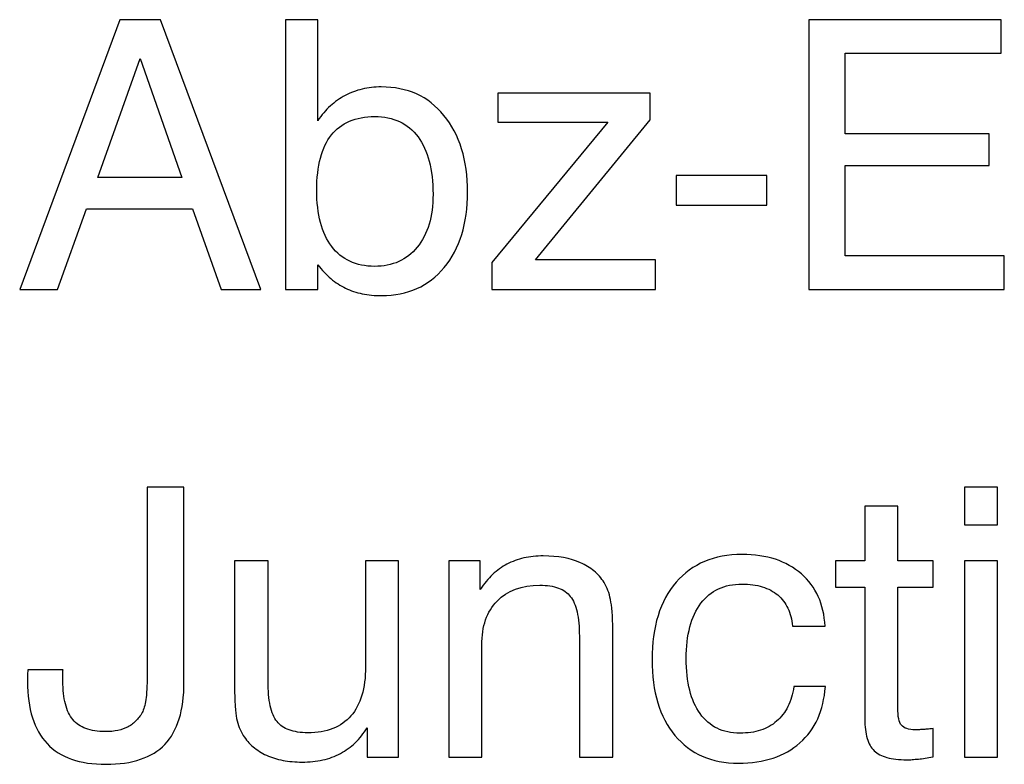
# Model space of a CAD drawing. Units: millimetres. Extents: x -91 to 81, y -110 to 84.
# Drawn here: x -61 to -56, y -100 to -96 of the extents above; entities that cross this region are included whole.
import ezdxf

# ---------------------------------------------------------------- set-up
doc = ezdxf.new("R2010")
doc.units = ezdxf.units.MM
doc.header["$MEASUREMENT"] = 0
doc.layers.add('Layer 1', color=7, linetype='Continuous')

msp = doc.modelspace()

# ---------------------------------------------------------------- linework, layer by layer
at = {"layer": 'Layer 1'}
for points, knots in [([(-61.3674, -97.5732), (-61.3674, -97.5732), (-60.8024, -96.0513), (-60.8024, -96.0513), (-60.8024, -96.0513), (-60.8024, -96.0513), (-60.5739, -96.0513), (-60.5739, -96.0513), (-60.5739, -96.0513), (-60.5739, -96.0513), (-60.0068, -97.5732), (-60.0068, -97.5732), (-60.0068, -97.5732), (-60.0068, -97.5732), (-60.2311, -97.5732), (-60.2311, -97.5732), (-60.2311, -97.5732), (-60.2311, -97.5732), (-60.392, -97.1181), (-60.392, -97.1181), (-60.392, -97.1181), (-60.392, -97.1181), (-60.9907, -97.1181), (-60.9907, -97.1181), (-60.9907, -97.1181), (-60.9907, -97.1181), (-61.1537, -97.5732), (-61.1537, -97.5732), (-61.1537, -97.5732), (-61.1537, -97.5732), (-61.3674, -97.5732), (-61.3674, -97.5732)], [0, 0, 0, 0, 0.111111, 0.111111, 0.111111, 0.111111, 0.222222, 0.222222, 0.222222, 0.222222, 0.333333, 0.333333, 0.333333, 0.333333, 0.444444, 0.444444, 0.444444, 0.444444, 0.555556, 0.555556, 0.555556, 0.555556, 0.666667, 0.666667, 0.666667, 0.666667, 0.777778, 0.777778, 0.777778, 0.777778, 1, 1, 1, 1]), ([(-59.8672, -97.5732), (-59.8672, -97.5732), (-59.8672, -96.0513), (-59.8672, -96.0513), (-59.8672, -96.0513), (-59.8672, -96.0513), (-59.6853, -96.0513), (-59.6853, -96.0513), (-59.6853, -96.0513), (-59.6853, -96.0513), (-59.6853, -96.6207), (-59.6853, -96.6207), (-59.6853, -96.6207), (-59.6641, -96.5889), (-59.6409, -96.5614), (-59.6151, -96.5378), (-59.6151, -96.5378), (-59.5897, -96.5145), (-59.5615, -96.4947), (-59.5308, -96.4789), (-59.5308, -96.4789), (-59.5012, -96.463), (-59.4694, -96.451), (-59.4356, -96.4425), (-59.4356, -96.4425), (-59.4018, -96.4344), (-59.3658, -96.4302), (-59.3277, -96.4302), (-59.3277, -96.4302), (-59.2536, -96.4302), (-59.1874, -96.4436), (-59.1288, -96.47), (-59.1288, -96.47), (-59.0703, -96.4969), (-59.0188, -96.5371), (-58.9743, -96.5911), (-58.9743, -96.5911), (-58.8855, -96.699), (-58.841, -96.8429), (-58.841, -97.0229), (-58.841, -97.0229), (-58.841, -97.1118), (-58.852, -97.1915), (-58.8742, -97.2624), (-58.8742, -97.2624), (-58.8961, -97.3333), (-58.9289, -97.3954), (-58.9722, -97.4483), (-58.9722, -97.4483), (-59.0166, -97.5012), (-59.0681, -97.5407), (-59.1267, -97.5672), (-59.1267, -97.5672), (-59.1853, -97.5937), (-59.2515, -97.6071), (-59.3256, -97.6071), (-59.3256, -97.6071), (-59.3647, -97.6071), (-59.4011, -97.6039), (-59.4349, -97.5968), (-59.4349, -97.5968), (-59.4687, -97.5901), (-59.5001, -97.5796), (-59.5287, -97.5647), (-59.5287, -97.5647), (-59.5583, -97.551), (-59.5862, -97.533), (-59.6126, -97.5111), (-59.6126, -97.5111), (-59.6387, -97.4889), (-59.6631, -97.4631), (-59.6853, -97.4335), (-59.6853, -97.4335), (-59.6853, -97.4335), (-59.6853, -97.5732), (-59.6853, -97.5732), (-59.6853, -97.5732), (-59.6853, -97.5732), (-59.8672, -97.5732), (-59.8672, -97.5732)], [0, 0, 0, 0, 0.047619, 0.047619, 0.047619, 0.047619, 0.095238, 0.095238, 0.095238, 0.095238, 0.142857, 0.142857, 0.142857, 0.142857, 0.190476, 0.190476, 0.190476, 0.190476, 0.238095, 0.238095, 0.238095, 0.238095, 0.285714, 0.285714, 0.285714, 0.285714, 0.333333, 0.333333, 0.333333, 0.333333, 0.380952, 0.380952, 0.380952, 0.380952, 0.428571, 0.428571, 0.428571, 0.428571, 0.47619, 0.47619, 0.47619, 0.47619, 0.52381, 0.52381, 0.52381, 0.52381, 0.571429, 0.571429, 0.571429, 0.571429, 0.619048, 0.619048, 0.619048, 0.619048, 0.666667, 0.666667, 0.666667, 0.666667, 0.714286, 0.714286, 0.714286, 0.714286, 0.761905, 0.761905, 0.761905, 0.761905, 0.809524, 0.809524, 0.809524, 0.809524, 0.857143, 0.857143, 0.857143, 0.857143, 0.904762, 0.904762, 0.904762, 0.904762, 1, 1, 1, 1]), ([(-56.9157, -97.5732), (-56.9157, -97.5732), (-56.9157, -96.0513), (-56.9157, -96.0513), (-56.9157, -96.0513), (-56.9157, -96.0513), (-55.8302, -96.0513), (-55.8302, -96.0513), (-55.8302, -96.0513), (-55.8302, -96.0513), (-55.8302, -96.2397), (-55.8302, -96.2397), (-55.8302, -96.2397), (-55.8302, -96.2397), (-56.7105, -96.2397), (-56.7105, -96.2397), (-56.7105, -96.2397), (-56.7105, -96.2397), (-56.7105, -96.6948), (-56.7105, -96.6948), (-56.7105, -96.6948), (-56.7105, -96.6948), (-55.898, -96.6948), (-55.898, -96.6948), (-55.898, -96.6948), (-55.898, -96.6948), (-55.898, -96.8726), (-55.898, -96.8726), (-55.898, -96.8726), (-55.898, -96.8726), (-56.7105, -96.8726), (-56.7105, -96.8726), (-56.7105, -96.8726), (-56.7105, -96.8726), (-56.7105, -97.3827), (-56.7105, -97.3827), (-56.7105, -97.3827), (-56.7105, -97.3827), (-55.8133, -97.3827), (-55.8133, -97.3827), (-55.8133, -97.3827), (-55.8133, -97.3827), (-55.8133, -97.5732), (-55.8133, -97.5732), (-55.8133, -97.5732), (-55.8133, -97.5732), (-56.9157, -97.5732), (-56.9157, -97.5732)], [0, 0, 0, 0, 0.076923, 0.076923, 0.076923, 0.076923, 0.153846, 0.153846, 0.153846, 0.153846, 0.230769, 0.230769, 0.230769, 0.230769, 0.307692, 0.307692, 0.307692, 0.307692, 0.384615, 0.384615, 0.384615, 0.384615, 0.461538, 0.461538, 0.461538, 0.461538, 0.538462, 0.538462, 0.538462, 0.538462, 0.615385, 0.615385, 0.615385, 0.615385, 0.692308, 0.692308, 0.692308, 0.692308, 0.769231, 0.769231, 0.769231, 0.769231, 0.846154, 0.846154, 0.846154, 0.846154, 1, 1, 1, 1]), ([(-60.9273, -96.9403), (-60.9273, -96.9403), (-60.4532, -96.9403), (-60.4532, -96.9403), (-60.4532, -96.9403), (-60.4532, -96.9403), (-60.6882, -96.2693), (-60.6882, -96.2693), (-60.6882, -96.2693), (-60.6882, -96.2693), (-60.9273, -96.9403), (-60.9273, -96.9403)], [0, 0, 0, 0, 0.25, 0.25, 0.25, 0.25, 0.5, 0.5, 0.5, 0.5, 1, 1, 1, 1]), ([(-57.8106, -96.4662), (-57.8106, -96.4662), (-57.8106, -96.6165), (-57.8106, -96.6165), (-57.8106, -96.6165), (-57.8106, -96.6165), (-58.458, -97.406), (-58.458, -97.406), (-58.458, -97.406), (-58.458, -97.406), (-57.781, -97.406), (-57.781, -97.406), (-57.781, -97.406), (-57.781, -97.406), (-57.781, -97.5732), (-57.781, -97.5732), (-57.781, -97.5732), (-57.781, -97.5732), (-58.7036, -97.5732), (-58.7036, -97.5732), (-58.7036, -97.5732), (-58.7036, -97.5732), (-58.7036, -97.4208), (-58.7036, -97.4208), (-58.7036, -97.4208), (-58.7036, -97.4208), (-58.0497, -96.6292), (-58.0497, -96.6292), (-58.0497, -96.6292), (-58.0497, -96.6292), (-58.6697, -96.6292), (-58.6697, -96.6292), (-58.6697, -96.6292), (-58.6697, -96.6292), (-58.6697, -96.4662), (-58.6697, -96.4662), (-58.6697, -96.4662), (-58.6697, -96.4662), (-57.8106, -96.4662), (-57.8106, -96.4662)], [0, 0, 0, 0, 0.090909, 0.090909, 0.090909, 0.090909, 0.181818, 0.181818, 0.181818, 0.181818, 0.272727, 0.272727, 0.272727, 0.272727, 0.363636, 0.363636, 0.363636, 0.363636, 0.454545, 0.454545, 0.454545, 0.454545, 0.545455, 0.545455, 0.545455, 0.545455, 0.636364, 0.636364, 0.636364, 0.636364, 0.727273, 0.727273, 0.727273, 0.727273, 0.818182, 0.818182, 0.818182, 0.818182, 1, 1, 1, 1]), ([(-59.6917, -97.0123), (-59.6917, -97.0811), (-59.6846, -97.1417), (-59.6708, -97.1947), (-59.6708, -97.1947), (-59.6567, -97.2476), (-59.6356, -97.2927), (-59.607, -97.3298), (-59.607, -97.3298), (-59.5795, -97.3668), (-59.5453, -97.3947), (-59.5047, -97.4137), (-59.5047, -97.4137), (-59.4641, -97.4324), (-59.4176, -97.442), (-59.3658, -97.442), (-59.3658, -97.442), (-59.2642, -97.442), (-59.1839, -97.406), (-59.1246, -97.334), (-59.1246, -97.334), (-59.095, -97.297), (-59.0727, -97.2539), (-59.0579, -97.2045), (-59.0579, -97.2045), (-59.0431, -97.1552), (-59.0357, -97.0991), (-59.0357, -97.0356), (-59.0357, -97.0356), (-59.0357, -96.9657), (-59.0431, -96.9036), (-59.0572, -96.8496), (-59.0572, -96.8496), (-59.0717, -96.7957), (-59.0928, -96.7498), (-59.1204, -96.7117), (-59.1204, -96.7117), (-59.1489, -96.6736), (-59.1839, -96.645), (-59.2243, -96.626), (-59.2243, -96.626), (-59.2652, -96.6069), (-59.3118, -96.5974), (-59.3637, -96.5974), (-59.3637, -96.5974), (-59.4187, -96.5974), (-59.4666, -96.6062), (-59.5079, -96.6239), (-59.5079, -96.6239), (-59.5488, -96.6415), (-59.5827, -96.6673), (-59.6091, -96.7011), (-59.6091, -96.7011), (-59.6641, -96.771), (-59.6917, -96.8747), (-59.6917, -97.0123)], [0, 0, 0, 0, 0.066667, 0.066667, 0.066667, 0.066667, 0.133333, 0.133333, 0.133333, 0.133333, 0.2, 0.2, 0.2, 0.2, 0.266667, 0.266667, 0.266667, 0.266667, 0.333333, 0.333333, 0.333333, 0.333333, 0.4, 0.4, 0.4, 0.4, 0.466667, 0.466667, 0.466667, 0.466667, 0.533333, 0.533333, 0.533333, 0.533333, 0.6, 0.6, 0.6, 0.6, 0.666667, 0.666667, 0.666667, 0.666667, 0.733333, 0.733333, 0.733333, 0.733333, 0.8, 0.8, 0.8, 0.8, 0.866667, 0.866667, 0.866667, 0.866667, 1, 1, 1, 1]), ([(-57.6647, -97.0969), (-57.6647, -97.0969), (-57.6647, -96.9297), (-57.6647, -96.9297), (-57.6647, -96.9297), (-57.6647, -96.9297), (-57.1527, -96.9297), (-57.1527, -96.9297), (-57.1527, -96.9297), (-57.1527, -96.9297), (-57.1527, -97.0969), (-57.1527, -97.0969), (-57.1527, -97.0969), (-57.1527, -97.0969), (-57.6647, -97.0969), (-57.6647, -97.0969)], [0, 0, 0, 0, 0.2, 0.2, 0.2, 0.2, 0.4, 0.4, 0.4, 0.4, 0.6, 0.6, 0.6, 0.6, 1, 1, 1, 1]), ([(-61.3208, -99.7163), (-61.3208, -99.7163), (-61.1219, -99.7163), (-61.1219, -99.7163), (-61.1219, -99.7163), (-61.123, -99.7195), (-61.1237, -99.723), (-61.1237, -99.7272), (-61.1237, -99.7272), (-61.124, -99.7311), (-61.124, -99.7354), (-61.124, -99.7396), (-61.124, -99.7396), (-61.124, -99.7438), (-61.124, -99.7495), (-61.124, -99.7565), (-61.124, -99.7565), (-61.124, -99.7636), (-61.124, -99.7713), (-61.124, -99.7798), (-61.124, -99.7798), (-61.124, -99.8296), (-61.1191, -99.8729), (-61.1096, -99.9093), (-61.1096, -99.9093), (-61.1, -99.946), (-61.0859, -99.9756), (-61.0669, -99.9978), (-61.0669, -99.9978), (-61.0489, -100.0201), (-61.0245, -100.037), (-60.9942, -100.0483), (-60.9942, -100.0483), (-60.9635, -100.0599), (-60.9273, -100.0656), (-60.8849, -100.0656), (-60.8849, -100.0656), (-60.8585, -100.0656), (-60.8345, -100.0634), (-60.8133, -100.0589), (-60.8133, -100.0589), (-60.7918, -100.0546), (-60.7728, -100.0476), (-60.7558, -100.038), (-60.7558, -100.038), (-60.7378, -100.0285), (-60.722, -100.0165), (-60.7082, -100.0017), (-60.7082, -100.0017), (-60.6945, -99.9872), (-60.6829, -99.9703), (-60.6734, -99.9513), (-60.6734, -99.9513), (-60.6691, -99.9417), (-60.6653, -99.9304), (-60.6621, -99.9177), (-60.6621, -99.9177), (-60.6589, -99.9047), (-60.6564, -99.8899), (-60.6543, -99.8729), (-60.6543, -99.8729), (-60.6522, -99.856), (-60.6504, -99.8334), (-60.6494, -99.8049), (-60.6494, -99.8049), (-60.6483, -99.7766), (-60.648, -99.7428), (-60.648, -99.7036), (-60.648, -99.7036), (-60.648, -99.7036), (-60.648, -98.6876), (-60.648, -98.6876), (-60.648, -98.6876), (-60.648, -98.6876), (-60.4406, -98.6876), (-60.4406, -98.6876), (-60.4406, -98.6876), (-60.4406, -98.6876), (-60.4406, -99.7883), (-60.4406, -99.7883), (-60.4406, -99.7883), (-60.4406, -99.9449), (-60.4765, -100.0613), (-60.5485, -100.1375), (-60.5485, -100.1375), (-60.5845, -100.1746), (-60.63, -100.2024), (-60.6854, -100.2215), (-60.6854, -100.2215), (-60.7403, -100.2402), (-60.8056, -100.2497), (-60.8807, -100.2497), (-60.8807, -100.2497), (-60.9547, -100.2497), (-61.0193, -100.2402), (-61.0746, -100.2208), (-61.0746, -100.2208), (-61.1297, -100.2017), (-61.1759, -100.1725), (-61.2128, -100.1333), (-61.2128, -100.1333), (-61.2499, -100.0941), (-61.2774, -100.0455), (-61.2957, -99.9869), (-61.2957, -99.9869), (-61.3137, -99.9287), (-61.3229, -99.8602), (-61.3229, -99.7819), (-61.3229, -99.7819), (-61.3229, -99.7735), (-61.3229, -99.7657), (-61.3229, -99.7586), (-61.3229, -99.7586), (-61.3229, -99.7516), (-61.3229, -99.7459), (-61.3229, -99.7417), (-61.3229, -99.7417), (-61.3229, -99.7364), (-61.3225, -99.7315), (-61.3218, -99.7272), (-61.3218, -99.7272), (-61.3211, -99.723), (-61.3208, -99.7195), (-61.3208, -99.7163)], [0, 0, 0, 0, 0.03125, 0.03125, 0.03125, 0.03125, 0.0625, 0.0625, 0.0625, 0.0625, 0.09375, 0.09375, 0.09375, 0.09375, 0.125, 0.125, 0.125, 0.125, 0.15625, 0.15625, 0.15625, 0.15625, 0.1875, 0.1875, 0.1875, 0.1875, 0.21875, 0.21875, 0.21875, 0.21875, 0.25, 0.25, 0.25, 0.25, 0.28125, 0.28125, 0.28125, 0.28125, 0.3125, 0.3125, 0.3125, 0.3125, 0.34375, 0.34375, 0.34375, 0.34375, 0.375, 0.375, 0.375, 0.375, 0.40625, 0.40625, 0.40625, 0.40625, 0.4375, 0.4375, 0.4375, 0.4375, 0.46875, 0.46875, 0.46875, 0.46875, 0.5, 0.5, 0.5, 0.5, 0.53125, 0.53125, 0.53125, 0.53125, 0.5625, 0.5625, 0.5625, 0.5625, 0.59375, 0.59375, 0.59375, 0.59375, 0.625, 0.625, 0.625, 0.625, 0.65625, 0.65625, 0.65625, 0.65625, 0.6875, 0.6875, 0.6875, 0.6875, 0.71875, 0.71875, 0.71875, 0.71875, 0.75, 0.75, 0.75, 0.75, 0.78125, 0.78125, 0.78125, 0.78125, 0.8125, 0.8125, 0.8125, 0.8125, 0.84375, 0.84375, 0.84375, 0.84375, 0.875, 0.875, 0.875, 0.875, 0.90625, 0.90625, 0.90625, 0.90625, 0.9375, 0.9375, 0.9375, 0.9375, 1, 1, 1, 1]), ([(-56.0375, -98.8993), (-56.0375, -98.8993), (-56.0375, -98.6876), (-56.0375, -98.6876), (-56.0375, -98.6876), (-56.0375, -98.6876), (-55.8513, -98.6876), (-55.8513, -98.6876), (-55.8513, -98.6876), (-55.8513, -98.6876), (-55.8513, -98.8993), (-55.8513, -98.8993), (-55.8513, -98.8993), (-55.8513, -98.8993), (-56.0375, -98.8993), (-56.0375, -98.8993)], [0, 0, 0, 0, 0.2, 0.2, 0.2, 0.2, 0.4, 0.4, 0.4, 0.4, 0.6, 0.6, 0.6, 0.6, 1, 1, 1, 1]), ([(-56.4142, -99.9301), (-56.4142, -99.9555), (-56.4124, -99.9763), (-56.4092, -99.9925), (-56.4092, -99.9925), (-56.4057, -100.0088), (-56.4004, -100.0211), (-56.393, -100.0296), (-56.393, -100.0296), (-56.3866, -100.038), (-56.3768, -100.0444), (-56.3634, -100.0486), (-56.3634, -100.0486), (-56.35, -100.0529), (-56.3337, -100.055), (-56.3147, -100.055), (-56.3147, -100.055), (-56.3094, -100.055), (-56.3034, -100.055), (-56.297, -100.0546), (-56.297, -100.0546), (-56.2903, -100.0546), (-56.2829, -100.0539), (-56.2745, -100.0529), (-56.2745, -100.0529), (-56.2671, -100.0529), (-56.2586, -100.0525), (-56.2487, -100.0515), (-56.2487, -100.0515), (-56.2392, -100.0507), (-56.2279, -100.0497), (-56.2152, -100.0486), (-56.2152, -100.0486), (-56.2152, -100.0486), (-56.2152, -100.2074), (-56.2152, -100.2074), (-56.2152, -100.2074), (-56.2469, -100.2137), (-56.2745, -100.218), (-56.2977, -100.2201), (-56.2977, -100.2201), (-56.3104, -100.2211), (-56.3221, -100.2222), (-56.333, -100.2229), (-56.333, -100.2229), (-56.3436, -100.224), (-56.3538, -100.2243), (-56.3634, -100.2243), (-56.3634, -100.2243), (-56.4078, -100.2243), (-56.4449, -100.2201), (-56.4751, -100.2116), (-56.4751, -100.2116), (-56.5054, -100.2031), (-56.5294, -100.1904), (-56.5474, -100.1735), (-56.5474, -100.1735), (-56.5654, -100.1566), (-56.5788, -100.1333), (-56.5873, -100.1033), (-56.5873, -100.1033), (-56.5961, -100.0737), (-56.6003, -100.037), (-56.6003, -99.9936), (-56.6003, -99.9936), (-56.6003, -99.9936), (-56.6003, -99.2506), (-56.6003, -99.2506), (-56.6003, -99.2506), (-56.6003, -99.2506), (-56.7653, -99.2506), (-56.7653, -99.2506), (-56.7653, -99.2506), (-56.7653, -99.2506), (-56.7653, -99.1025), (-56.7653, -99.1025), (-56.7653, -99.1025), (-56.7653, -99.1025), (-56.6003, -99.1025), (-56.6003, -99.1025), (-56.6003, -99.1025), (-56.6003, -99.1025), (-56.6003, -98.7934), (-56.6003, -98.7934), (-56.6003, -98.7934), (-56.6003, -98.7934), (-56.4142, -98.7934), (-56.4142, -98.7934), (-56.4142, -98.7934), (-56.4142, -98.7934), (-56.4142, -99.1025), (-56.4142, -99.1025), (-56.4142, -99.1025), (-56.4142, -99.1025), (-56.2152, -99.1025), (-56.2152, -99.1025), (-56.2152, -99.1025), (-56.2152, -99.1025), (-56.2152, -99.2506), (-56.2152, -99.2506), (-56.2152, -99.2506), (-56.2152, -99.2506), (-56.4142, -99.2506), (-56.4142, -99.2506), (-56.4142, -99.2506), (-56.4142, -99.2506), (-56.4142, -99.9301), (-56.4142, -99.9301)], [0, 0, 0, 0, 0.035714, 0.035714, 0.035714, 0.035714, 0.071429, 0.071429, 0.071429, 0.071429, 0.107143, 0.107143, 0.107143, 0.107143, 0.142857, 0.142857, 0.142857, 0.142857, 0.178571, 0.178571, 0.178571, 0.178571, 0.214286, 0.214286, 0.214286, 0.214286, 0.25, 0.25, 0.25, 0.25, 0.285714, 0.285714, 0.285714, 0.285714, 0.321429, 0.321429, 0.321429, 0.321429, 0.357143, 0.357143, 0.357143, 0.357143, 0.392857, 0.392857, 0.392857, 0.392857, 0.428571, 0.428571, 0.428571, 0.428571, 0.464286, 0.464286, 0.464286, 0.464286, 0.5, 0.5, 0.5, 0.5, 0.535714, 0.535714, 0.535714, 0.535714, 0.571429, 0.571429, 0.571429, 0.571429, 0.607143, 0.607143, 0.607143, 0.607143, 0.642857, 0.642857, 0.642857, 0.642857, 0.678571, 0.678571, 0.678571, 0.678571, 0.714286, 0.714286, 0.714286, 0.714286, 0.75, 0.75, 0.75, 0.75, 0.785714, 0.785714, 0.785714, 0.785714, 0.821429, 0.821429, 0.821429, 0.821429, 0.857143, 0.857143, 0.857143, 0.857143, 0.892857, 0.892857, 0.892857, 0.892857, 0.928571, 0.928571, 0.928571, 0.928571, 1, 1, 1, 1]), ([(-58.2105, -100.2095), (-58.2105, -100.2095), (-58.2105, -99.5279), (-58.2105, -99.5279), (-58.2105, -99.5279), (-58.2105, -99.4739), (-58.2147, -99.4281), (-58.2232, -99.3903), (-58.2232, -99.3903), (-58.2316, -99.3526), (-58.2443, -99.3237), (-58.2613, -99.3036), (-58.2613, -99.3036), (-58.2771, -99.2824), (-58.2997, -99.2665), (-58.3287, -99.2559), (-58.3287, -99.2559), (-58.3576, -99.2453), (-58.3925, -99.2401), (-58.4327, -99.2401), (-58.4327, -99.2401), (-58.5363, -99.2401), (-58.6168, -99.2697), (-58.6739, -99.329), (-58.6739, -99.329), (-58.7036, -99.3586), (-58.7253, -99.3942), (-58.7394, -99.4355), (-58.7394, -99.4355), (-58.7536, -99.4771), (-58.7606, -99.5247), (-58.7606, -99.5787), (-58.7606, -99.5787), (-58.7606, -99.5787), (-58.7606, -100.2095), (-58.7606, -100.2095), (-58.7606, -100.2095), (-58.7606, -100.2095), (-58.9469, -100.2095), (-58.9469, -100.2095), (-58.9469, -100.2095), (-58.9469, -100.2095), (-58.9469, -99.1025), (-58.9469, -99.1025), (-58.9469, -99.1025), (-58.9469, -99.1025), (-58.7691, -99.1025), (-58.7691, -99.1025), (-58.7691, -99.1025), (-58.7691, -99.1025), (-58.7691, -99.2633), (-58.7691, -99.2633), (-58.7691, -99.2633), (-58.7479, -99.2316), (-58.7246, -99.2037), (-58.6997, -99.1797), (-58.6997, -99.1797), (-58.6743, -99.1557), (-58.6475, -99.1363), (-58.6189, -99.1215), (-58.6189, -99.1215), (-58.5893, -99.1056), (-58.5575, -99.094), (-58.5233, -99.0862), (-58.5233, -99.0862), (-58.4894, -99.0788), (-58.4528, -99.0749), (-58.4137, -99.0749), (-58.4137, -99.0749), (-58.3311, -99.0749), (-58.2613, -99.0876), (-58.2042, -99.113), (-58.2042, -99.113), (-58.1756, -99.1257), (-58.1502, -99.1413), (-58.128, -99.1596), (-58.128, -99.1596), (-58.1058, -99.178), (-58.0867, -99.1998), (-58.0709, -99.2252), (-58.0709, -99.2252), (-58.0624, -99.239), (-58.055, -99.2538), (-58.049, -99.2697), (-58.049, -99.2697), (-58.0426, -99.2856), (-58.0381, -99.3025), (-58.0349, -99.3205), (-58.0349, -99.3205), (-58.0264, -99.3565), (-58.0222, -99.4136), (-58.0222, -99.4919), (-58.0222, -99.4919), (-58.0222, -99.4919), (-58.0222, -99.5449), (-58.0222, -99.5449), (-58.0222, -99.5449), (-58.0222, -99.5449), (-58.0222, -100.2095), (-58.0222, -100.2095), (-58.0222, -100.2095), (-58.0222, -100.2095), (-58.2105, -100.2095), (-58.2105, -100.2095)], [0, 0, 0, 0, 0.037037, 0.037037, 0.037037, 0.037037, 0.074074, 0.074074, 0.074074, 0.074074, 0.111111, 0.111111, 0.111111, 0.111111, 0.148148, 0.148148, 0.148148, 0.148148, 0.185185, 0.185185, 0.185185, 0.185185, 0.222222, 0.222222, 0.222222, 0.222222, 0.259259, 0.259259, 0.259259, 0.259259, 0.296296, 0.296296, 0.296296, 0.296296, 0.333333, 0.333333, 0.333333, 0.333333, 0.37037, 0.37037, 0.37037, 0.37037, 0.407407, 0.407407, 0.407407, 0.407407, 0.444444, 0.444444, 0.444444, 0.444444, 0.481481, 0.481481, 0.481481, 0.481481, 0.518519, 0.518519, 0.518519, 0.518519, 0.555556, 0.555556, 0.555556, 0.555556, 0.592593, 0.592593, 0.592593, 0.592593, 0.62963, 0.62963, 0.62963, 0.62963, 0.666667, 0.666667, 0.666667, 0.666667, 0.703704, 0.703704, 0.703704, 0.703704, 0.740741, 0.740741, 0.740741, 0.740741, 0.777778, 0.777778, 0.777778, 0.777778, 0.814815, 0.814815, 0.814815, 0.814815, 0.851852, 0.851852, 0.851852, 0.851852, 0.888889, 0.888889, 0.888889, 0.888889, 0.925926, 0.925926, 0.925926, 0.925926, 1, 1, 1, 1]), ([(-57.0087, -99.4708), (-57.0119, -99.4327), (-57.0203, -99.3992), (-57.0341, -99.3702), (-57.0341, -99.3702), (-57.0478, -99.3413), (-57.0669, -99.3163), (-57.0912, -99.2951), (-57.0912, -99.2951), (-57.1156, -99.275), (-57.1445, -99.2598), (-57.1784, -99.2492), (-57.1784, -99.2492), (-57.2118, -99.239), (-57.2499, -99.2337), (-57.2922, -99.2337), (-57.2922, -99.2337), (-57.343, -99.2337), (-57.3875, -99.2425), (-57.4259, -99.2605), (-57.4259, -99.2605), (-57.4646, -99.2785), (-57.4974, -99.3057), (-57.525, -99.3417), (-57.525, -99.3417), (-57.58, -99.4157), (-57.6075, -99.5195), (-57.6075, -99.6528), (-57.6075, -99.6528), (-57.6075, -99.7205), (-57.6012, -99.7802), (-57.5881, -99.832), (-57.5881, -99.832), (-57.5754, -99.8839), (-57.5557, -99.928), (-57.5292, -99.964), (-57.5292, -99.964), (-57.5027, -100.001), (-57.471, -100.0285), (-57.4337, -100.0469), (-57.4337, -100.0469), (-57.3966, -100.0649), (-57.3536, -100.074), (-57.3049, -100.074), (-57.3049, -100.074), (-57.2615, -100.074), (-57.2224, -100.0687), (-57.1879, -100.0575), (-57.1879, -100.0575), (-57.153, -100.0465), (-57.123, -100.0296), (-57.0976, -100.0063), (-57.0976, -100.0063), (-57.0711, -99.9841), (-57.05, -99.9566), (-57.0337, -99.9241), (-57.0337, -99.9241), (-57.0179, -99.8913), (-57.0066, -99.8539), (-57.0002, -99.8116), (-57.0002, -99.8116), (-57.0002, -99.8116), (-56.8225, -99.8116), (-56.8225, -99.8116), (-56.8225, -99.8116), (-56.8278, -99.8793), (-56.8423, -99.9396), (-56.8659, -99.9925), (-56.8659, -99.9925), (-56.8895, -100.0455), (-56.9231, -100.091), (-56.9664, -100.1291), (-56.9664, -100.1291), (-57.0097, -100.1672), (-57.0602, -100.1957), (-57.1177, -100.2148), (-57.1177, -100.2148), (-57.1752, -100.2338), (-57.2404, -100.2434), (-57.3134, -100.2434), (-57.3134, -100.2434), (-57.3896, -100.2434), (-57.4573, -100.2307), (-57.5168, -100.2046), (-57.5168, -100.2046), (-57.5761, -100.1788), (-57.6276, -100.1396), (-57.671, -100.0867), (-57.671, -100.0867), (-57.7143, -100.0349), (-57.7468, -99.9735), (-57.7679, -99.9022), (-57.7679, -99.9022), (-57.7894, -99.8313), (-57.8, -99.7502), (-57.8, -99.6592), (-57.8, -99.6592), (-57.8, -99.5671), (-57.7887, -99.4845), (-57.7665, -99.4119), (-57.7665, -99.4119), (-57.7439, -99.3388), (-57.7101, -99.276), (-57.6647, -99.2231), (-57.6647, -99.2231), (-57.6192, -99.1713), (-57.5655, -99.1321), (-57.5038, -99.106), (-57.5038, -99.106), (-57.4422, -99.0795), (-57.3716, -99.0665), (-57.2922, -99.0665), (-57.2922, -99.0665), (-57.2224, -99.0665), (-57.16, -99.0757), (-57.1043, -99.0936), (-57.1043, -99.0936), (-57.0489, -99.112), (-57.0002, -99.1395), (-56.958, -99.1766), (-56.958, -99.1766), (-56.9167, -99.2125), (-56.885, -99.2549), (-56.8627, -99.3039), (-56.8627, -99.3039), (-56.8405, -99.3526), (-56.8278, -99.4083), (-56.8246, -99.4708), (-56.8246, -99.4708), (-56.8246, -99.4708), (-57.0087, -99.4708), (-57.0087, -99.4708)], [0, 0, 0, 0, 0.029412, 0.029412, 0.029412, 0.029412, 0.058824, 0.058824, 0.058824, 0.058824, 0.088235, 0.088235, 0.088235, 0.088235, 0.117647, 0.117647, 0.117647, 0.117647, 0.147059, 0.147059, 0.147059, 0.147059, 0.176471, 0.176471, 0.176471, 0.176471, 0.205882, 0.205882, 0.205882, 0.205882, 0.235294, 0.235294, 0.235294, 0.235294, 0.264706, 0.264706, 0.264706, 0.264706, 0.294118, 0.294118, 0.294118, 0.294118, 0.323529, 0.323529, 0.323529, 0.323529, 0.352941, 0.352941, 0.352941, 0.352941, 0.382353, 0.382353, 0.382353, 0.382353, 0.411765, 0.411765, 0.411765, 0.411765, 0.441176, 0.441176, 0.441176, 0.441176, 0.470588, 0.470588, 0.470588, 0.470588, 0.5, 0.5, 0.5, 0.5, 0.529412, 0.529412, 0.529412, 0.529412, 0.558824, 0.558824, 0.558824, 0.558824, 0.588235, 0.588235, 0.588235, 0.588235, 0.617647, 0.617647, 0.617647, 0.617647, 0.647059, 0.647059, 0.647059, 0.647059, 0.676471, 0.676471, 0.676471, 0.676471, 0.705882, 0.705882, 0.705882, 0.705882, 0.735294, 0.735294, 0.735294, 0.735294, 0.764706, 0.764706, 0.764706, 0.764706, 0.794118, 0.794118, 0.794118, 0.794118, 0.823529, 0.823529, 0.823529, 0.823529, 0.852941, 0.852941, 0.852941, 0.852941, 0.882353, 0.882353, 0.882353, 0.882353, 0.911765, 0.911765, 0.911765, 0.911765, 0.941176, 0.941176, 0.941176, 0.941176, 1, 1, 1, 1]), ([(-59.9666, -99.1025), (-59.9666, -99.1025), (-59.9666, -99.7819), (-59.9666, -99.7819), (-59.9666, -99.7819), (-59.9666, -99.8359), (-59.9624, -99.8818), (-59.9539, -99.9199), (-59.9539, -99.9199), (-59.9456, -99.9576), (-59.9329, -99.9872), (-59.9159, -100.0084), (-59.9159, -100.0084), (-59.899, -100.0296), (-59.8761, -100.0455), (-59.8475, -100.056), (-59.8475, -100.056), (-59.8186, -100.0666), (-59.7836, -100.0719), (-59.7424, -100.0719), (-59.7424, -100.0719), (-59.6885, -100.0719), (-59.6412, -100.0638), (-59.601, -100.0479), (-59.601, -100.0479), (-59.5604, -100.032), (-59.5266, -100.0084), (-59.499, -99.9767), (-59.499, -99.9767), (-59.4715, -99.9449), (-59.4508, -99.9061), (-59.437, -99.8602), (-59.437, -99.8602), (-59.4233, -99.8144), (-59.4166, -99.7608), (-59.4166, -99.6994), (-59.4166, -99.6994), (-59.4166, -99.6994), (-59.4166, -99.1025), (-59.4166, -99.1025), (-59.4166, -99.1025), (-59.4166, -99.1025), (-59.2303, -99.1025), (-59.2303, -99.1025), (-59.2303, -99.1025), (-59.2303, -99.1025), (-59.2303, -100.2095), (-59.2303, -100.2095), (-59.2303, -100.2095), (-59.2303, -100.2095), (-59.4081, -100.2095), (-59.4081, -100.2095), (-59.4081, -100.2095), (-59.4081, -100.2095), (-59.4081, -100.0444), (-59.4081, -100.0444), (-59.4081, -100.0444), (-59.4272, -100.0761), (-59.4494, -100.104), (-59.4743, -100.1284), (-59.4743, -100.1284), (-59.4997, -100.1523), (-59.5276, -100.1725), (-59.5583, -100.1883), (-59.5583, -100.1883), (-59.589, -100.2053), (-59.6222, -100.2176), (-59.6581, -100.2254), (-59.6581, -100.2254), (-59.6941, -100.2331), (-59.7328, -100.237), (-59.7741, -100.237), (-59.7741, -100.237), (-59.8122, -100.237), (-59.8482, -100.2338), (-59.8817, -100.2275), (-59.8817, -100.2275), (-59.9156, -100.2211), (-59.9466, -100.2116), (-59.9751, -100.1989), (-59.9751, -100.1989), (-60.0037, -100.1852), (-60.0291, -100.1693), (-60.0509, -100.1506), (-60.0509, -100.1506), (-60.0732, -100.1322), (-60.0915, -100.1111), (-60.1063, -100.0867), (-60.1063, -100.0867), (-60.1233, -100.0592), (-60.136, -100.0275), (-60.1444, -99.9915), (-60.1444, -99.9915), (-60.1476, -99.9735), (-60.1501, -99.9502), (-60.1522, -99.9216), (-60.1522, -99.9216), (-60.154, -99.8931), (-60.155, -99.8592), (-60.155, -99.82), (-60.155, -99.82), (-60.155, -99.82), (-60.155, -99.7671), (-60.155, -99.7671), (-60.155, -99.7671), (-60.155, -99.7671), (-60.155, -99.1025), (-60.155, -99.1025), (-60.155, -99.1025), (-60.155, -99.1025), (-59.9666, -99.1025), (-59.9666, -99.1025)], [0, 0, 0, 0, 0.034483, 0.034483, 0.034483, 0.034483, 0.068966, 0.068966, 0.068966, 0.068966, 0.103448, 0.103448, 0.103448, 0.103448, 0.137931, 0.137931, 0.137931, 0.137931, 0.172414, 0.172414, 0.172414, 0.172414, 0.206897, 0.206897, 0.206897, 0.206897, 0.241379, 0.241379, 0.241379, 0.241379, 0.275862, 0.275862, 0.275862, 0.275862, 0.310345, 0.310345, 0.310345, 0.310345, 0.344828, 0.344828, 0.344828, 0.344828, 0.37931, 0.37931, 0.37931, 0.37931, 0.413793, 0.413793, 0.413793, 0.413793, 0.448276, 0.448276, 0.448276, 0.448276, 0.482759, 0.482759, 0.482759, 0.482759, 0.517241, 0.517241, 0.517241, 0.517241, 0.551724, 0.551724, 0.551724, 0.551724, 0.586207, 0.586207, 0.586207, 0.586207, 0.62069, 0.62069, 0.62069, 0.62069, 0.655172, 0.655172, 0.655172, 0.655172, 0.689655, 0.689655, 0.689655, 0.689655, 0.724138, 0.724138, 0.724138, 0.724138, 0.758621, 0.758621, 0.758621, 0.758621, 0.793103, 0.793103, 0.793103, 0.793103, 0.827586, 0.827586, 0.827586, 0.827586, 0.862069, 0.862069, 0.862069, 0.862069, 0.896552, 0.896552, 0.896552, 0.896552, 0.931034, 0.931034, 0.931034, 0.931034, 1, 1, 1, 1]), ([(-56.0375, -100.2095), (-56.0375, -100.2095), (-56.0375, -99.1025), (-56.0375, -99.1025), (-56.0375, -99.1025), (-56.0375, -99.1025), (-55.8513, -99.1025), (-55.8513, -99.1025), (-55.8513, -99.1025), (-55.8513, -99.1025), (-55.8513, -100.2095), (-55.8513, -100.2095), (-55.8513, -100.2095), (-55.8513, -100.2095), (-56.0375, -100.2095), (-56.0375, -100.2095)], [0, 0, 0, 0, 0.2, 0.2, 0.2, 0.2, 0.4, 0.4, 0.4, 0.4, 0.6, 0.6, 0.6, 0.6, 1, 1, 1, 1])]:
    msp.add_open_spline(points, degree=3, knots=knots, dxfattribs=at)

doc.saveas('drawing.dxf')
